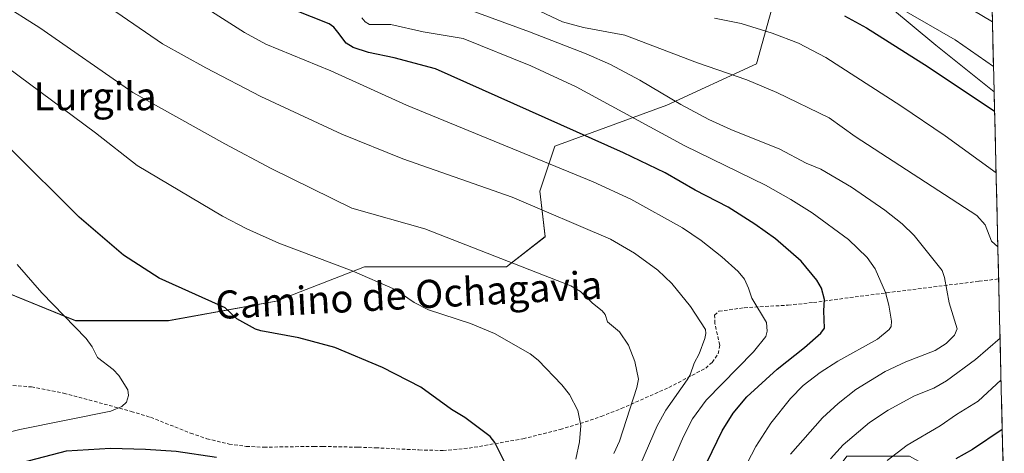
# Model space of a CAD drawing. Units: metres. Extents: x 661477 to 664939, y 4753465 to 4755860.
# Drawn here: x 664653 to 664934, y 4753743 to 4753867 of the extents above; entities that cross this region are included whole.
import ezdxf
from ezdxf.enums import TextEntityAlignment as Align

# ---------------------------------------------------------------- set-up
doc = ezdxf.new("R2010")
doc.units = ezdxf.units.M
doc.header["$MEASUREMENT"] = 0
doc.linetypes.add('TRAZOSX2', pattern=[1.5, 1, -0.5])
for name, color, linetype, lineweight in [('Arbolado forestal CxS', 92, 'Continuous', 0), ('Curva de nivel maestra', 36, 'Continuous', 30), ('Curva de nivel normal', 36, 'Continuous', 0), ('Municipio CxS', 142, 'Continuous', 0), ('Senda', 19, 'TRAZOSX2', 0), ('Texto cartográfico', 19, 'Continuous', 0)]:
    doc.layers.add(name, color=color, linetype=linetype, lineweight=lineweight)
doc.styles.add('Arial', font='txt', dxfattribs={"height": 0.2})

# ---------------------------------------------------------------- blocks, each defined once
blk = doc.blocks.new('*U154')
at = {"layer": 'Arbolado forestal CxS', "color": 92, "linetype": 'Continuous', "lineweight": 0}
for points in [[(664927.9135, 4753987.2526, 984.1006), (664931.2989, 4753846.6734, 998.8994), (664914.6675, 4753859.9787, 998.0775), (664895.4261, 4753876.0135, 996.1878)], [(664868.7017, 4753873.8759, 1002.5714), (664863.3565, 4753854.6343, 1009.3362), (664837.7007, 4753842.8759, 1017.1636), (664805.6311, 4753831.1175, 1028.9287), (664801.3551, 4753818.2899, 1034.3301), (664802.8181, 4753805.2661, 1038.211), (664791.7821, 4753796.6887, 1041.1895), (664751.1425, 4753796.6893, 1045.1094), (664725.9177, 4753786.8745, 1048.8811), (664695.0879, 4753781.2669, 1052.1709), (664695.0879, 4753781.2669, 1052.1709), (664668.4621, 4753781.2671, 1054.8893), (664630.6259, 4753796.6903, 1058.8894)]]:
    blk.add_polyline3d(points, dxfattribs=at)
blk = doc.blocks.new('*U162')
at = {"layer": 'Arbolado forestal CxS', "color": 92, "linetype": 'Continuous', "lineweight": 0}
for points in [[(664503.1, 4753880.82, 1060.16), (664515.72, 4753866.8, 1064.11), (664518.52, 4753847.17, 1069.74), (664536.73, 4753834.55, 1070.6), (664557.75, 4753820.53, 1069.72), (664575.97, 4753826.14, 1065), (664585.78, 4753837.35, 1061.44), (664592.79, 4753855.58, 1056.43), (664619.42, 4753862.59, 1048.95), (664637.63, 4753849.97, 1048.6), (664632.03, 4753837.35, 1052.22), (664618.01, 4753814.92, 1058.91), (664630.63, 4753796.69, 1058.89), (664668.46, 4753781.27, 1054.89), (664695.09, 4753781.27, 1052.17), (664725.92, 4753786.87, 1048.88), (664751.14, 4753796.69, 1045.11), (664791.78, 4753796.69, 1041.19), (664802.82, 4753805.27, 1038.21), (664801.36, 4753818.29, 1034.33), (664805.63, 4753831.12, 1028.93), (664837.7, 4753842.88, 1017.16), (664863.36, 4753854.63, 1009.34), (664868.7, 4753873.88, 1002.57)], [(664895.43, 4753876.01, 996.19), (664914.67, 4753859.98, 998.08), (664931.3, 4753846.67, 998.9)]]:
    blk.add_polyline3d(points, dxfattribs=at)
blk = doc.blocks.new('*U168')
at = {"layer": 'Arbolado forestal CxS', "color": 92, "linetype": 'Continuous', "lineweight": 0}
for points in [[(664503.1, 4753880.82, 1060.16), (664515.72, 4753866.8, 1064.11), (664518.52, 4753847.17, 1069.74), (664536.73, 4753834.55, 1070.6), (664557.75, 4753820.53, 1069.72), (664575.97, 4753826.14, 1065), (664585.78, 4753837.35, 1061.44), (664592.79, 4753855.58, 1056.43), (664619.42, 4753862.59, 1048.95), (664637.63, 4753849.97, 1048.6), (664632.03, 4753837.35, 1052.22), (664618.01, 4753814.92, 1058.91), (664630.63, 4753796.69, 1058.89), (664668.46, 4753781.27, 1054.89), (664695.09, 4753781.27, 1052.17), (664725.92, 4753786.87, 1048.88), (664751.14, 4753796.69, 1045.11), (664791.78, 4753796.69, 1041.19), (664802.82, 4753805.27, 1038.21), (664801.36, 4753818.29, 1034.33), (664805.63, 4753831.12, 1028.93), (664837.7, 4753842.88, 1017.16), (664863.36, 4753854.63, 1009.34), (664868.7, 4753873.88, 1002.57)], [(664895.43, 4753876.01, 996.19), (664914.67, 4753859.98, 998.08), (664931.3, 4753846.67, 998.9)]]:
    blk.add_polyline3d(points, dxfattribs=at)
blk = doc.blocks.new('*U179')
at = {"layer": 'Curva de nivel normal', "color": 36, "linetype": 'Continuous', "lineweight": 0}
blk.add_polyline3d([(664822.53, 4753743.29, 1040), (664824.17, 4753746.81, 1040), (664829.13, 4753762.16, 1040), (664829.61, 4753764.55, 1040), (664828.54, 4753769.64, 1040), (664826.68, 4753774.29, 1040), (664824.14, 4753778.07, 1040), (664820.68, 4753780.94, 1040), (664820.02, 4753783.03, 1040), (664819.21, 4753784.09, 1040), (664816.44, 4753786.24, 1040), (664812.96, 4753789.62, 1040), (664810.24, 4753791.18, 1040), (664768.44, 4753807.54, 1040), (664747.51, 4753813.42, 1040), (664724.48, 4753824.71, 1040), (664711.21, 4753831.78, 1040), (664684.95, 4753846.48, 1040), (664658.27, 4753864.97, 1040), (664647.16, 4753872.02, 1040)], dxfattribs=at)
blk = doc.blocks.new('*U185')
at = {"layer": 'Curva de nivel normal', "color": 36, "linetype": 'Continuous', "lineweight": 0}
blk.add_polyline3d([(664830.23, 4753740.44, 1035), (664834.91, 4753751.24, 1035), (664837.34, 4753755.74, 1035), (664843.46, 4753764.33, 1035), (664844.34, 4753765.81, 1035), (664845.47, 4753769.15, 1035), (664846.88, 4753771.76, 1035), (664848.53, 4753776.19, 1035), (664848.86, 4753777.63, 1035), (664848.69, 4753778.79, 1035), (664844.45, 4753785.32, 1035), (664839.1, 4753791.85, 1035), (664835.11, 4753795.74, 1035), (664828.45, 4753800.56, 1035), (664821.51, 4753804.51, 1035), (664793.39, 4753816.56, 1035), (664762.14, 4753827.49, 1035), (664744.73, 4753834.58, 1035), (664721.56, 4753845.34, 1035), (664705.76, 4753853.53, 1035), (664693.4, 4753860.37, 1035), (664675.18, 4753872.95, 1035)], dxfattribs=at)
blk = doc.blocks.new('*U186')
at = {"layer": 'Curva de nivel normal', "color": 36, "linetype": 'Continuous', "lineweight": 0}
blk.add_polyline3d([(664858.2, 4753735.78, 1020), (664863.1, 4753745.36, 1020), (664867.42, 4753752.03, 1020), (664873, 4753759, 1020), (664876.71, 4753762.7, 1020), (664881.53, 4753766.44, 1020), (664886.58, 4753769.66, 1020), (664897.96, 4753775.94, 1020), (664901.27, 4753778.74, 1020), (664901.8, 4753779.59, 1020), (664901.91, 4753781.13, 1020), (664901.17, 4753785.72, 1020), (664900.22, 4753789.32, 1020), (664897.3, 4753796.12, 1020), (664894.95, 4753799.35, 1020), (664889.66, 4753804.47, 1020), (664879.23, 4753812.07, 1020), (664873.19, 4753815.89, 1020), (664865.92, 4753819.94, 1020), (664842.82, 4753831.24, 1020), (664811.74, 4753848.03, 1020), (664798.74, 4753854.1, 1020), (664779.37, 4753861.86, 1020), (664767.99, 4753863.82, 1020), (664758.68, 4753865.9, 1020), (664752.6, 4753865.87, 1020), (664751.39, 4753866.64, 1020), (664750.4, 4753867.8, 1020)], dxfattribs=at)
blk = doc.blocks.new('*U187')
at = {"layer": 'Curva de nivel normal', "color": 36, "linetype": 'Continuous', "lineweight": 0}
blk.add_polyline3d([(664838.03, 4753738.05, 1030), (664842.41, 4753748.18, 1030), (664845.05, 4753753.19, 1030), (664848.95, 4753758.6, 1030), (664862.45, 4753772.39, 1030), (664866, 4753776.71, 1030), (664866.38, 4753778.28, 1030), (664866.17, 4753780.73, 1030), (664862.01, 4753787.72, 1030), (664861.04, 4753790.56, 1030), (664859.92, 4753793.09, 1030), (664858.08, 4753795.33, 1030), (664853.38, 4753799.54, 1030), (664847.53, 4753804.18, 1030), (664842.19, 4753807.77, 1030), (664827.37, 4753815.98, 1030), (664816.56, 4753820.9, 1030), (664763.24, 4753842.86, 1030), (664741.57, 4753852.62, 1030), (664722.98, 4753860.28, 1030), (664716.83, 4753863.6, 1030), (664705.32, 4753870.92, 1030)], dxfattribs=at)
blk = doc.blocks.new('*U193')
at = {"layer": 'Curva de nivel normal', "color": 36, "linetype": 'Continuous', "lineweight": 0}
blk.add_polyline3d([(664811.67, 4753741.66, 1045), (664812.73, 4753746.65, 1045), (664813.11, 4753751.31, 1045), (664812.2, 4753755.57, 1045), (664809.84, 4753760.15, 1045), (664807.63, 4753762.94, 1045), (664800.88, 4753770.03, 1045), (664798.62, 4753771.76, 1045), (664788.37, 4753777.63, 1045), (664781.54, 4753780.42, 1045), (664769.53, 4753784.34, 1045), (664765.42, 4753786.44, 1045), (664759.96, 4753790.18, 1045), (664747.62, 4753795.46, 1045), (664726.71, 4753803.37, 1045), (664717.49, 4753807.52, 1045), (664710.58, 4753811.12, 1045), (664686.16, 4753825.61, 1045), (664674.23, 4753834.89, 1045), (664649.03, 4753853.59, 1045)], dxfattribs=at)
blk = doc.blocks.new('*U202')
at = {"layer": 'Curva de nivel normal', "color": 36, "linetype": 'Continuous', "lineweight": 0}
blk.add_polyline3d([(664930.82, 4753866.61, 990), (664916.49, 4753875.24, 990)], dxfattribs=at)
blk = doc.blocks.new('*U215')
at = {"layer": 'Curva de nivel normal', "color": 36, "linetype": 'Continuous', "lineweight": 0}
for points in [[(664932.37, 4753802.36, 1010), (664930.58, 4753803.98, 1010), (664928.74, 4753808.68, 1010), (664926.31, 4753811.27, 1010), (664891.56, 4753833.88, 1010), (664884.1, 4753839.2, 1010), (664869.09, 4753846.47, 1010), (664860.52, 4753850.07, 1010), (664846.48, 4753854.9, 1010), (664825.62, 4753862.87, 1010), (664813.86, 4753865.06, 1010), (664807.84, 4753866.69, 1010), (664796.7, 4753871.86, 1010)], [(664884.45, 4753741.79, 1010), (664888.11, 4753745.83, 1010), (664895.67, 4753752.19, 1010), (664901.03, 4753755.71, 1010), (664908.52, 4753759.83, 1010), (664914.06, 4753762.03, 1010), (664917.64, 4753764.12, 1010), (664925.99, 4753770.21, 1010), (664932.99, 4753776.26, 1010), (664932.99, 4753776.26, 1010)]]:
    blk.add_polyline3d(points, dxfattribs=at)
blk = doc.blocks.new('*U217')
at = {"layer": 'Curva de nivel normal', "color": 36, "linetype": 'Continuous', "lineweight": 0}
for points in [[(664851.35, 4753867.66, 1005), (664858.94, 4753866.14, 1005), (664867.76, 4753863.44, 1005), (664875.33, 4753860.51, 1005), (664883.12, 4753856.43, 1005), (664904.58, 4753842.62, 1005), (664917.3, 4753834.11, 1005), (664931.86, 4753823.49, 1005)], [(664933.28, 4753764.37, 1005), (664926.72, 4753758.24, 1005), (664920.5, 4753754.46, 1005), (664915.9, 4753751.22, 1005), (664906.46, 4753745.67, 1005), (664900.66, 4753741.31, 1005)]]:
    blk.add_polyline3d(points, dxfattribs=at)
blk = doc.blocks.new('*U221')
at = {"layer": 'Curva de nivel normal', "color": 36, "linetype": 'Continuous', "lineweight": 0}
blk.add_polyline3d([(664931.12, 4753853.93, 995), (664920.12, 4753861.53, 995), (664900.41, 4753872.9, 995)], dxfattribs=at)
blk = doc.blocks.new('*U230')
at = {"layer": 'Curva de nivel normal', "color": 36, "linetype": 'Continuous', "lineweight": 0}
blk.add_polyline3d([(664635.64, 4753745.85, 1055), (664652.58, 4753750.13, 1055), (664678.59, 4753755.39, 1055), (664681.77, 4753756.71, 1055), (664683.12, 4753758.02, 1055), (664683.66, 4753759.87, 1055), (664683.48, 4753761.48, 1055), (664680.93, 4753765.62, 1055), (664679.31, 4753767.27, 1055), (664674.8, 4753770.77, 1055), (664673.24, 4753773.8, 1055), (664671.52, 4753776.21, 1055), (664658.83, 4753789.18, 1055), (664651.84, 4753797.3, 1055)], dxfattribs=at)
blk = doc.blocks.new('*U236')
at = {"layer": 'Curva de nivel maestra', "color": 36, "linetype": 'Continuous', "lineweight": 30}
for points in [[(664888.46, 4753868.36, 1000), (664894.83, 4753864.93, 1000), (664912.43, 4753853.83, 1000), (664931.43, 4753841.1, 1000), (664931.43, 4753841.1, 1000)], [(664933.62, 4753750.13, 1000), (664933.62, 4753750.13, 1000), (664925.09, 4753744.45, 1000), (664920.36, 4753741.77, 1000)]]:
    blk.add_polyline3d(points, dxfattribs=at)
blk = doc.blocks.new('*U237')
at = {"layer": 'Curva de nivel maestra', "color": 36, "linetype": 'Continuous', "lineweight": 30}
for points in [[(664653.19, 4753740.77, 1050), (664665.93, 4753744.12, 1050), (664678.56, 4753744.85, 1050), (664688.55, 4753744.57, 1050), (664697.34, 4753743.94, 1050), (664708.85, 4753742.29, 1050)], [(664792.28, 4753738.82, 1050), (664788.49, 4753746.47, 1050), (664787.12, 4753748.18, 1050), (664779.9, 4753753.63, 1050), (664776.04, 4753755.91, 1050), (664767.28, 4753762.27, 1050), (664756.31, 4753767.88, 1050), (664742.7, 4753773.57, 1050), (664732.37, 4753776.39, 1050), (664721.51, 4753778.38, 1050), (664720, 4753778.88, 1050), (664714.69, 4753781.8, 1050), (664711.34, 4753784.98, 1050), (664692.46, 4753793.4, 1050), (664682.23, 4753799.94, 1050), (664669.52, 4753810.86, 1050), (664649.41, 4753830.86, 1050)]]:
    blk.add_polyline3d(points, dxfattribs=at)
blk = doc.blocks.new('*U239')
at = {"layer": 'Curva de nivel maestra', "color": 36, "linetype": 'Continuous', "lineweight": 30}
blk.add_polyline3d([(664844.93, 4753732.1, 1025), (664853.48, 4753749.78, 1025), (664856.65, 4753754.83, 1025), (664860.6, 4753759.52, 1025), (664869.23, 4753767.39, 1025), (664877.07, 4753773.62, 1025), (664881.72, 4753777.69, 1025), (664882.79, 4753779.16, 1025), (664882.54, 4753784.1, 1025), (664882.78, 4753787.27, 1025), (664881.91, 4753790.53, 1025), (664880.6, 4753792.84, 1025), (664876.1, 4753798.24, 1025), (664868.71, 4753804.63, 1025), (664862.81, 4753808.87, 1025), (664855.23, 4753813.65, 1025), (664845.76, 4753818.55, 1025), (664837.18, 4753823.49, 1025), (664825.32, 4753829.23, 1025), (664771.45, 4753853.18, 1025), (664759.66, 4753856.32, 1025), (664752.34, 4753857.87, 1025), (664747.9, 4753859.27, 1025), (664745.91, 4753860.51, 1025), (664743.53, 4753863.65, 1025), (664742.39, 4753865.08, 1025), (664741.03, 4753866.05, 1025), (664730.96, 4753870.07, 1025)], dxfattribs=at)

msp = doc.modelspace()

# ---------------------------------------------------------------- linework, layer by layer
at = {"layer": 'Arbolado forestal CxS', "color": 92, "linetype": 'Continuous', "lineweight": 0}
for points in [[(664927.91, 4753987.25, 984.1), (664931.3, 4753846.67, 998.9)], [(664503.1, 4753880.82, 1060.16), (664515.72, 4753866.8, 1064.11), (664518.52, 4753847.17, 1069.74), (664536.73, 4753834.55, 1070.6), (664557.75, 4753820.53, 1069.72), (664575.97, 4753826.14, 1065), (664585.78, 4753837.35, 1061.44), (664592.79, 4753855.58, 1056.43), (664619.42, 4753862.59, 1048.95), (664637.63, 4753849.97, 1048.6), (664632.03, 4753837.35, 1052.22), (664618.01, 4753814.92, 1058.91), (664630.63, 4753796.69, 1058.89), (664668.46, 4753781.27, 1054.89), (664695.09, 4753781.27, 1052.17), (664725.92, 4753786.87, 1048.88), (664751.14, 4753796.69, 1045.11), (664791.78, 4753796.69, 1041.19), (664802.82, 4753805.27, 1038.21), (664801.36, 4753818.29, 1034.33), (664805.63, 4753831.12, 1028.93), (664837.7, 4753842.88, 1017.16), (664863.36, 4753854.63, 1009.34), (664868.7, 4753873.88, 1002.57)], [(664895.43, 4753876.01, 996.19), (664914.67, 4753859.98, 998.08), (664931.3, 4753846.67, 998.9), (664934.21, 4753725.7, 982.99), (664924.97, 4753732.63, 989.33), (664907.06, 4753742.58, 1000.1), (664889.16, 4753742.58, 1006.37), (664877.22, 4753726.66, 1007.21), (664867.27, 4753710.75, 1005.75), (664863.29, 4753684.88, 1005.94), (664850.28, 4753650.15, 1005.74), (664839.89, 4753660.87, 1012.21), (664817.04, 4753666.92, 1016.93), (664779.04, 4753664.09, 1011.24), (664732.77, 4753676.3, 1012.45), (664712.44, 4753685.97, 1016.72), (664703.14, 4753688.39, 1017.31), (664699.69, 4753687.13, 1016.2), (664678.04, 4753679.26, 1009.88), (664659.24, 4753671.61, 1005.98), (664606.94, 4753659, 1010.02)], [(664931.3, 4753846.67, 998.9), (664934.21, 4753725.7, 982.99)]]:
    msp.add_polyline3d(points, dxfattribs=at)
at = {"layer": 'Curva de nivel normal', "color": 36, "linetype": 'Continuous', "lineweight": 0}
msp.add_polyline3d([(664873.06, 4753743.13, 1015), (664882.19, 4753753.5, 1015), (664886.64, 4753757.63, 1015), (664891.72, 4753761.65, 1015), (664900.13, 4753766.76, 1015), (664906.02, 4753769.48, 1015), (664914.48, 4753772.78, 1015), (664917.57, 4753774.73, 1015), (664919.98, 4753777.08, 1015), (664920.68, 4753778.9, 1015), (664918.42, 4753786.38, 1015), (664917.15, 4753793.56, 1015), (664916.45, 4753795.62, 1015), (664908.43, 4753805.59, 1015), (664904.98, 4753808.92, 1015), (664900.07, 4753812.83, 1015), (664890.52, 4753819.42, 1015), (664881.74, 4753824.54, 1015), (664877.53, 4753826.31, 1015), (664869.99, 4753830.25, 1015), (664855.98, 4753835.88, 1015), (664849.72, 4753838.75, 1015), (664841.63, 4753842.99, 1015), (664829.9, 4753850.02, 1015), (664821.58, 4753854.42, 1015), (664814.61, 4753857.52, 1015), (664798.38, 4753863.76, 1015), (664778.82, 4753870.9, 1015)], dxfattribs=at)
at = {"layer": 'Municipio CxS', "color": 142, "linetype": 'Continuous', "lineweight": 0}
msp.add_polyline3d([(664930.71, 4753871.17, 988.01), (664930.83, 4753866.17, 990.11), (664930.95, 4753861.18, 991.96), (664931.07, 4753856.18, 993.85), (664931.19, 4753851.19, 995.92), (664931.31, 4753846.19, 998.03), (664931.43, 4753841.19, 999.98), (664931.55, 4753836.2, 1001.42), (664931.67, 4753831.2, 1002.7), (664931.79, 4753826.2, 1004.14), (664931.91, 4753821.21, 1005.65), (664932.03, 4753816.21, 1007.18), (664932.15, 4753811.21, 1008.56), (664932.27, 4753806.22, 1009.39), (664932.39, 4753801.22, 1010.03), (664932.51, 4753796.22, 1010.5), (664932.63, 4753791.23, 1010.48), (664932.75, 4753786.23, 1010.43), (664932.87, 4753781.23, 1010.26), (664933, 4753776.24, 1009), (664933.12, 4753771.24, 1006.92), (664933.24, 4753766.25, 1005), (664933.36, 4753761.25, 1003.22), (664933.48, 4753756.25, 1001.51), (664933.6, 4753751.26, 999.76), (664933.72, 4753746.26, 997.93), (664933.84, 4753741.26, 995.74)], dxfattribs=at)
at = {"layer": 'Senda', "color": 19, "linetype": 'TRAZOSX2', "lineweight": 0}
msp.add_lwpolyline([(664646.11, 4753763.16), (664655.88, 4753762.32), (664665.11, 4753760.56), (664684.46, 4753755.36), (664689.99, 4753753.66), (664701.4, 4753749.14), (664706.08, 4753747.52), (664712.43, 4753746.02), (664717.37, 4753745.36), (664722.39, 4753745.12), (664736.77, 4753745.36), (664739.26, 4753745.32), (664749.36, 4753745.12), (664754.34, 4753744.95), (664766.77, 4753744.33), (664773.66, 4753744.18), (664781.11, 4753744.84), (664796.51, 4753747.52), (664807.17, 4753750.17), (664814.29, 4753752.32), (664818.87, 4753753.9), (664824.63, 4753756.14), (664838.22, 4753762.16), (664848.79, 4753767.7), (664850.6, 4753769.32), (664852.32, 4753771.8), (664852.8, 4753774.31), (664851.41, 4753780.46), (664851.33, 4753782.86), (664852.56, 4753783.94), (664859.82, 4753784.98), (664872.36, 4753785.69), (664879.63, 4753786.47), (664900.58, 4753789.25), (664926.99, 4753792.52), (664932.59, 4753793.19)], dxfattribs=at)

# ---------------------------------------------------------------- block references
at = {"layer": 'Arbolado forestal CxS', "color": 92, "linetype": 'Continuous', "lineweight": 0}
for name in ['*U154', '*U162', '*U168']:
    msp.add_blockref(name, (0, 0), dxfattribs=at)
at = {"layer": 'Curva de nivel maestra', "color": 36, "linetype": 'Continuous', "lineweight": 30}
for name in ['*U237', '*U239', '*U236']:
    msp.add_blockref(name, (0, 0), dxfattribs=at)
at = {"layer": 'Curva de nivel normal', "color": 36, "linetype": 'Continuous', "lineweight": 0}
for name in ['*U230', '*U193', '*U179', '*U185', '*U187', '*U186', '*U215', '*U217', '*U221', '*U202']:
    msp.add_blockref(name, (0, 0), dxfattribs=at)

# ---------------------------------------------------------------- texts
at = {"layer": 'Texto cartográfico', "color": 19, "linetype": 'Continuous', "lineweight": 0, "style": 'Arial'}
msp.add_text('Lurgila', height=8, dxfattribs=at).set_placement((664674.11, 4753845.36), align=Align.MIDDLE_CENTER)
msp.add_text('Camino de Ochagavia', height=8, rotation=3.0324, dxfattribs=at).set_placement((664763.84, 4753788.62), align=Align.MIDDLE_CENTER)

doc.saveas('drawing.dxf')
